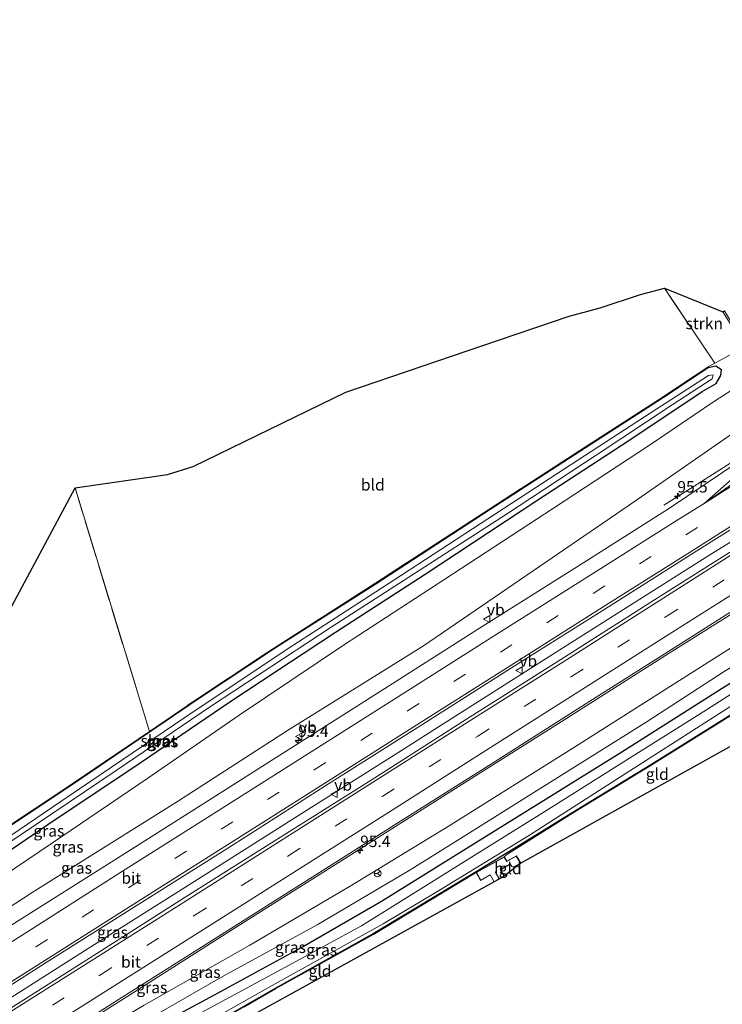
# Model space of a CAD drawing. Units: metres. Extents: x 110000 to 120007, y 406248 to 412503.
# Drawn here: x 113158 to 113312, y 408544 to 408759 of the extents above; entities that cross this region are included whole.
import ezdxf
from ezdxf.enums import TextEntityAlignment as Align

# ---------------------------------------------------------------- set-up
doc = ezdxf.new("R2010")
doc.units = ezdxf.units.M
doc.linetypes.add('IE-TERREINAFSCHEIDING', pattern=[10, 8, -2])
doc.linetypes.add('VW-3-9_STREEP', pattern=[12, 3, -9])
doc.layers.get('0').update_dxf_attribs({"lineweight": 25})
for name, color, linetype, lineweight in [('B-ME-AM-KILOMETR-S-B1', 7, 'Continuous', 18), ('B-ME-BV-GELEIDECONSTRUCTIE-GELEIDERAIL-L-B1', 213, 'BV-GELEIDERAIL', 18), ('B-ME-GR-STRUIKEN-GV-B6', 93, 'Continuous', 18), ('B-ME-GW-INSTEEKWATERGANG-L-B1', 10, 'Continuous', 25), ('B-ME-GW-KRUINLIJN-L-B1', 93, 'Continuous', 18), ('B-ME-GW-TEENLIJN-L-B1', 93, 'Continuous', 18), ('B-ME-IE-GRASLAND-GV-B6', 93, 'Continuous', 18), ('B-ME-IE-GRONDWERKLIJN-GROND_INGERICHT-GV-B6', 253, 'Continuous', 18), ('B-ME-IE-HULPGEOMETRIE-L-B1', 53, 'Continuous', 18), ('B-ME-IE-TERREINAFSCHEIDING-RASTERHEKWERK-L-B1', 8, 'IE-TERREINAFSCHEIDING', 18), ('B-ME-KG-KADASTRAAL-DAKRAND-L-B1', 13, 'Continuous', 18), ('B-ME-KG-KADASTRAAL-NOKLIJN-L-B1', 13, 'Continuous', 18), ('B-ME-KG-KADASTRAAL-OPNAMEDTMGRENS-L-B1', 10, 'Continuous', 25), ('B-ME-OG-BEBOUWING-GV-B6', 173, 'Continuous', 18), ('B-ME-OG-WATER-GV-B6', 153, 'Continuous', 18), ('B-ME-VH-VERH_SOORT-BITUMEN-GV-B6', 8, 'IE-TERREINAFSCHEIDING-NATUURLIJK-HOUTWAL', 18), ('B-ME-VW-MARKERING-39STREEP-015-L-B1', 255, 'VW-3-9_STREEP', 18), ('B-ME-VW-MARKERING-STREEP-015-L-B1', 7, 'Continuous', 18), ('B-ME-VW-MEUBILAIR_WEGMEUBILAIR-RONA-S-B1', 8, 'Continuous', 18), ('B-ME-VW-MEUBILAIR_WEGMEUBILAIR-VERKEERSBORD-S-B1', 8, 'Continuous', 18)]:
    doc.layers.add(name, color=color, linetype=linetype, lineweight=lineweight)
doc.styles.add('NLCS-ISO', font='NLCS-ISO.TTF')
doc.linetypes.add('BV-GELEIDERAIL', pattern='A,10,-3,[108,NLCS.SHX,S=1,R=0,X=0,Y=0],-3', length=16)
doc.linetypes.add('IE-TERREINAFSCHEIDING-NATUURLIJK-HOUTWAL', pattern='A,7,-1.5,[67,NLCS.SHX,S=0.75,R=45,X=0,Y=0],-1.5,7,-1.5,[70,NLCS.SHX,S=0.75,R=0,X=0,Y=0],-1.5', length=20)

# ---------------------------------------------------------------- blocks, each defined once
blk = doc.blocks.new('verkeersbord')
for p, q in [((0, 0.75), (-0.75, -0.625)), ((0.75, -0.625), (0, 0.75)), ((-0.75, -0.625), (0.75, -0.625))]:
    blk.add_line(p, q)
blk = doc.blocks.new('wegwijzer')
for q in [(-0.53, -0.53), (0, 0.75), (0.53, -0.53)]:
    blk.add_line((0, 0), q)
blk.add_circle((0, 0), 0.75)
blk = doc.blocks.new('hecto')
for p, q in [((0, 0.625), (-0.625, 0)), ((0, -0.625), (0, 0.625)), ((-0.625, 0), (0.625, 0)), ((0.625, 0), (0, -0.625))]:
    blk.add_line(p, q)

msp = doc.modelspace()

# ---------------------------------------------------------------- linework, layer by layer
at = {"layer": 'B-ME-BV-GELEIDECONSTRUCTIE-GELEIDERAIL-L-B1'}
for points in [[(113326.73, 408671.27, 5.05), (113323.71, 408669.18, 5.04), (113313.46, 408662.29, 4.97), (113304.68, 408656.7, 4.65), (113298.81, 408653.02, 4.22)], [(113335.01, 408657.6, 5.33), (113324.34, 408650.92, 5.36), (113314.98, 408645.98, 5.44), (113308.08, 408641.7, 5.35), (113277.67, 408622.45, 5.19), (113248.59, 408604, 4.9), (113242.05, 408599.86, 4.85), (113220.38, 408586.14, 4.68), (113195.53, 408570.43, 4.5), (113173.03, 408556.21, 4.28), (113150.52, 408541.95, 4.02), (113128, 408527.69, 3.69), (113098.75, 408509.18, 3.38), (113070.46, 408491.27, 3.04), (113043.44, 408474.2, 2.75), (113022.4, 408460.89, 2.58)], [(113029.33, 408449.36, 2.68), (113049.86, 408462.37, 2.85), (113076.86, 408479.46, 3.15), (113105.58, 408497.64, 3.47), (113134.36, 408515.88, 3.81), (113156.42, 408529.88, 4.11), (113181.7, 408545.85, 4.4), (113205.39, 408560.85, 4.62), (113229.06, 408575.82, 4.77), (113252.74, 408590.77, 4.89), (113276.36, 408605.75, 4.98), (113299.97, 408620.71, 5.01), (113323.66, 408635.6, 5.03), (113341.56, 408646.81, 4.99)]]:
    msp.add_polyline3d(points, dxfattribs=at)
at = {"layer": 'B-ME-GR-STRUIKEN-GV-B6'}
msp.add_polyline3d([(113309.94, 408684.03, 0.65), (113298.98, 408700.45, 0.65), (113311.75, 408695.27, 0.55), (113314.55, 408690.73, 0.61), (113316.02, 408687.32, 0.7), (113309.94, 408684.03, 0.65)], dxfattribs=at)
at = {"layer": 'B-ME-GW-INSTEEKWATERGANG-L-B1'}
for points in [[(113121.86, 408560.61, 0.96), (113126.76, 408563.47, 0.82), (113131.93, 408566.9, 0.65), (113148.8, 408578.25, 0.61), (113169.83, 408592.23, 0.58), (113197.18, 408610.84, 0.6), (113213.78, 408621.81, 0.58), (113224.97, 408628.96, 0.56), (113235.73, 408635.82, 0.53), (113260.85, 408652.14, 0.56), (113281.74, 408665.67, 0.5), (113298.73, 408676.61, 0.43), (113308.53, 408683.13, 0.63), (113310.22, 408683.49, 0.69), (113311.44, 408682.64, 0.67)], [(113109.71, 408554.2, 1.51), (113086.59, 408537.13, 0.95), (113076.69, 408530.22, 0.89), (113068.17, 408524.47, 0.8), (113066.89, 408522.82, 0.66), (113067.21, 408521.17, 0.65), (113068.62, 408519.7, 0.67), (113069.88, 408519.49, 0.73), (113076.62, 408523.6, 0.78), (113096.45, 408536.89, 0.81), (113117.95, 408551.45, 0.69), (113142.34, 408568.46, 0.43), (113164.24, 408583.29, 0.34), (113184.38, 408596.76, 0.48), (113204.18, 408610.27, 0.33), (113227.11, 408625.32, 0.37), (113246.46, 408637.85, 0.37), (113271.32, 408654.24, 0.33), (113291.15, 408667.16, 0.3), (113307.17, 408677.85, 0.25), (113310.25, 408679.64, 0.44), (113311.29, 408681.33, 0.58), (113311.44, 408682.64, 0.67)], [(113095.58, 408486.64, 0.6), (113102.62, 408490.83, 0.45), (113117.24, 408498.97, 0.37), (113133.55, 408508.27, 0.42), (113155.01, 408520.71, 0.55), (113181.82, 408536.02, 0.9), (113200.61, 408546.13, 0.81), (113219.9, 408556.61, 0.8), (113237.16, 408566.53, 0.83), (113255.06, 408577.7, 0.89), (113289.68, 408599.21, 0.97), (113312.34, 408613.58, 1.05), (113333.09, 408626.22, 0.85), (113337.41, 408628.34, 0.78), (113339.39, 408627.96, 0.61), (113340.33, 408626.14, 0.57), (113339.95, 408623.9, 0.6), (113336.95, 408621.85, 0.61)], [(113336.95, 408621.85, 0.61), (113326.58, 408615.59, 0.72), (113311.42, 408605.95, 0.55), (113296.12, 408596.39, 0.7), (113278.93, 408585.95, 0.68)], [(113278.93, 408585.95, 0.68), (113269.45, 408580.07, 0.63), (113257.8, 408573, 0.49), (113235.34, 408559.41, 0.44)], [(113235.34, 408559.41, 0.44), (113213.92, 408547.5, 0.49), (113192.39, 408535.16, 0.47)]]:
    msp.add_polyline3d(points, dxfattribs=at)
at = {"layer": 'B-ME-GW-KRUINLIJN-L-B1'}
for points in [[(113324.22, 408675.42, 3.94), (113320.24, 408673.12, 3.97), (113291.25, 408653.07, 3.92), (113246.29, 408622.31, 3.62), (113233.54, 408614.36, 3.54), (113216.62, 408603.8, 3.43), (113192.59, 408588.3, 3.28), (113160.81, 408568.46, 2.95), (113135.3, 408551.84, 2.61), (113113.17, 408537.82, 2.41), (113090.3, 408523.45, 2.15), (113067.6, 408509.03, 1.8), (113046.23, 408496.08, 1.61), (113022.99, 408480.94, 1.42), (113013.77, 408475.32, 1.32)], [(113165.2, 408531.99, 2.79), (113185.29, 408543.85, 2.99), (113208.4, 408556.96, 3.15), (113230.3, 408569.86, 3.38), (113251.95, 408583, 3.55), (113279.51, 408600.32, 3.81), (113306.81, 408617.67, 3.96), (113332.34, 408633.84, 3.84), (113344.75, 408641.53, 4.24)]]:
    msp.add_polyline3d(points, dxfattribs=at)
at = {"layer": 'B-ME-GW-TEENLIJN-L-B1'}
for points in [[(113315.33, 408679.28, 0.82), (113309.92, 408675.75, 0.45), (113295.66, 408666.16, 0.39), (113274.68, 408652.37, 0.46), (113250.77, 408636.72, 0.44), (113228.8, 408622.44, 0.43), (113206.03, 408607.16, 0.5), (113186.09, 408593.43, 0.48), (113165.06, 408579.18, 0.44), (113143.64, 408564.72, 0.52), (113126.6, 408552.55, 0.73), (113107.32, 408538.98, 0.95), (113085.91, 408524.56, 0.9), (113068.18, 408512.75, 0.79), (113047.77, 408499.55, 1.04), (113031.38, 408488.7, 0.93), (113013.06, 408476.5, 1.02)], [(113345.34, 408632.15, 0.73), (113340.79, 408631.76, 0.76), (113336.19, 408630.61, 0.86), (113327.5, 408626.14, 1.17), (113312, 408616.75, 1.25), (113294.95, 408605.62, 1.09), (113264.99, 408586.84, 0.97), (113253.79, 408579.87, 1), (113243.19, 408573.27, 1.03), (113223.08, 408561.41, 1), (113202.55, 408550.17, 1.02), (113184.07, 408539.58, 0.97), (113165.2, 408528.15, 0.76), (113146.32, 408517.73, 0.62), (113127.25, 408506.63, 0.56), (113111.4, 408497.37, 0.54), (113093.98, 408486.76, 0.59), (113083.42, 408479.23, 0.53)]]:
    msp.add_polyline3d(points, dxfattribs=at)
at = {"layer": 'B-ME-IE-GRASLAND-GV-B6'}
for points in [[(113148.74, 408578.33, 0.61), (113169.77, 408592.31, 0.58), (113186.42, 408603.64, 0.59), (113197.13, 408610.93, 0.6), (113213.73, 408621.89, 0.58), (113224.92, 408629.04, 0.56), (113235.68, 408635.91, 0.53), (113260.79, 408652.23, 0.56), (113281.68, 408665.75, 0.5), (113298.67, 408676.69, 0.43), (113308.49, 408683.22, 0.63), (113309.94, 408684.03, 0.65), (113316.02, 408687.32, 0.7)], [(113142.34, 408568.46, 0.43), (113164.24, 408583.29, 0.34), (113184.38, 408596.76, 0.48), (113204.18, 408610.27, 0.33), (113227.11, 408625.32, 0.37), (113246.46, 408637.85, 0.37), (113271.32, 408654.24, 0.33), (113291.15, 408667.16, 0.3), (113307.17, 408677.85, 0.25), (113310.25, 408679.64, 0.44), (113311.29, 408681.33, 0.58), (113311.44, 408682.64, 0.67), (113310.22, 408683.49, 0.69), (113308.53, 408683.13, 0.63), (113298.73, 408676.61, 0.43), (113281.74, 408665.67, 0.5), (113260.85, 408652.14, 0.56), (113235.73, 408635.82, 0.53), (113224.97, 408628.96, 0.56), (113213.78, 408621.81, 0.58), (113197.18, 408610.84, 0.6), (113169.83, 408592.23, 0.58), (113148.8, 408578.25, 0.61)], [(113148.8, 408578.25, 0.61), (113169.83, 408592.23, 0.58), (113197.18, 408610.84, 0.6), (113213.78, 408621.81, 0.58), (113224.97, 408628.96, 0.56), (113235.73, 408635.82, 0.53), (113260.85, 408652.14, 0.56), (113281.74, 408665.67, 0.5), (113298.73, 408676.61, 0.43), (113308.53, 408683.13, 0.63), (113310.22, 408683.49, 0.69), (113311.44, 408682.64, 0.67), (113311.29, 408681.33, 0.58), (113310.25, 408679.64, 0.44), (113307.17, 408677.85, 0.25), (113291.15, 408667.16, 0.3), (113271.32, 408654.24, 0.33), (113246.46, 408637.85, 0.37), (113227.11, 408625.32, 0.37), (113204.18, 408610.27, 0.33), (113184.38, 408596.76, 0.48), (113164.24, 408583.29, 0.34), (113142.34, 408568.46, 0.43)], [(113107.32, 408538.98, 0.95), (113126.6, 408552.55, 0.73), (113143.64, 408564.72, 0.52), (113165.06, 408579.18, 0.44), (113186.09, 408593.43, 0.48), (113206.03, 408607.16, 0.5), (113228.8, 408622.44, 0.43), (113250.77, 408636.72, 0.44), (113274.68, 408652.37, 0.46), (113295.66, 408666.16, 0.39), (113309.92, 408675.75, 0.45), (113315.33, 408679.28, 0.82), (113318.26, 408681.49, 1.01), (113324.22, 408675.42, 3.94), (113320.24, 408673.12, 3.97), (113291.25, 408653.07, 3.92), (113246.29, 408622.31, 3.62), (113233.54, 408614.36, 3.54), (113216.62, 408603.8, 3.43), (113192.59, 408588.3, 3.28), (113160.81, 408568.46, 2.95), (113135.3, 408551.84, 2.61), (113113.17, 408537.82, 2.41)], [(113154.82, 408578.74, -0.58), (113179.18, 408595.13, -0.6), (113199.8, 408609.09, -0.6), (113226.38, 408626.56, -0.61), (113242.05, 408636.65, -0.63), (113264.42, 408651.08, -0.52), (113284.05, 408663.93, -0.53), (113300.63, 408674.99, -0.51), (113309.35, 408680.65, -0.5), (113309.59, 408681.53, -0.48), (113308.58, 408681.36, -0.48), (113296.04, 408673.26, -0.45), (113277.15, 408661.01, -0.48), (113260.36, 408650.09, -0.46), (113239.82, 408636.67, -0.64), (113225.78, 408627.58, -0.61), (113216.76, 408621.73, -0.6), (113194.14, 408606.69, -0.58), (113168.92, 408589.55, -0.57), (113143.11, 408572.09, -0.54)], [(113315.33, 408679.28, 0.82), (113309.92, 408675.75, 0.45), (113295.66, 408666.16, 0.39), (113274.68, 408652.37, 0.46), (113250.77, 408636.72, 0.44), (113228.8, 408622.44, 0.43), (113206.03, 408607.16, 0.5), (113186.09, 408593.43, 0.48), (113165.06, 408579.18, 0.44), (113143.64, 408564.72, 0.52)], [(113113.17, 408537.82, 2.41), (113135.3, 408551.84, 2.61), (113160.81, 408568.46, 2.95), (113192.59, 408588.3, 3.28), (113216.62, 408603.8, 3.43), (113233.54, 408614.36, 3.54), (113246.29, 408622.31, 3.62), (113291.25, 408653.07, 3.92), (113320.24, 408673.12, 3.97), (113324.22, 408675.42, 3.94), (113327.2, 408670.69, 4.29), (113300.07, 408652.42, 4.48), (113279.72, 408639.52, 4.36), (113259.11, 408626.52, 4.3), (113238.67, 408613.55, 4.16), (113218.67, 408600.82, 4.08), (113198.55, 408588.03, 3.89), (113178.05, 408575.1, 3.59), (113157.78, 408562.27, 3.43), (113137.16, 408549.18, 3.27), (113117.24, 408536.58, 2.89)], [(113143.51, 408540.2, 3.43), (113163.86, 408553.18, 3.75), (113184.08, 408565.9, 3.94), (113204.69, 408578.9, 4.12), (113224.76, 408591.67, 4.4), (113245.14, 408604.57, 4.5), (113265.56, 408617.52, 4.6), (113285.93, 408630.3, 4.69), (113306.06, 408643.09, 4.73), (113326.1, 408655.7, 4.77), (113333.36, 408660.34, 4.59), (113335.47, 408656.84, 4.51), (113317.89, 408645.71, 4.57), (113296.81, 408632.34, 4.61), (113276.35, 408619.35, 4.61), (113255.73, 408606.3, 4.55), (113234.84, 408593, 4.52), (113214.45, 408580.15, 4.42), (113194.05, 408567.29, 4.2), (113173.31, 408554.14, 3.99), (113152.97, 408541.21, 3.76)], [(113159.05, 408531.94, 3.51), (113179.21, 408544.79, 3.74), (113199.99, 408557.93, 3.95), (113220.59, 408570.93, 4.1), (113241.31, 408584.07, 4.22), (113261.99, 408597.08, 4.28), (113282.47, 408610.06, 4.34), (113303.26, 408623.24, 4.33), (113323.8, 408636.27, 4.3), (113341.4, 408647.06, 4.28), (113344.75, 408641.53, 4.24), (113332.34, 408633.84, 3.84), (113306.81, 408617.67, 3.96), (113279.51, 408600.32, 3.81), (113251.95, 408583, 3.55), (113230.3, 408569.86, 3.38), (113208.4, 408556.96, 3.15), (113185.29, 408543.85, 2.99)], [(113185.29, 408543.85, 2.99), (113208.4, 408556.96, 3.15), (113230.3, 408569.86, 3.38), (113251.95, 408583, 3.55), (113279.51, 408600.32, 3.81), (113306.81, 408617.67, 3.96), (113332.34, 408633.84, 3.84), (113344.75, 408641.53, 4.24), (113348.34, 408633.76, 0.95), (113347.84, 408632.86, 0.81), (113347.5, 408632.53, 0.81), (113346.86, 408632.28, 0.89), (113345.34, 408632.15, 0.73), (113340.79, 408631.76, 0.76), (113336.19, 408630.61, 0.86), (113327.5, 408626.14, 1.17), (113312, 408616.75, 1.25), (113294.95, 408605.62, 1.09), (113264.99, 408586.84, 0.97), (113253.79, 408579.87, 1), (113243.19, 408573.27, 1.03), (113223.08, 408561.41, 1), (113202.55, 408550.17, 1.02), (113184.07, 408539.58, 0.97)], [(113181.82, 408536.02, 0.9), (113200.61, 408546.13, 0.81), (113219.9, 408556.61, 0.8), (113237.16, 408566.53, 0.83), (113255.06, 408577.7, 0.89), (113289.68, 408599.21, 0.97), (113312.34, 408613.58, 1.05), (113333.09, 408626.22, 0.85), (113337.41, 408628.34, 0.78), (113339.39, 408627.96, 0.61), (113340.33, 408626.14, 0.57), (113339.95, 408623.9, 0.6), (113336.95, 408621.85, 0.61), (113326.58, 408615.59, 0.72), (113311.42, 408605.95, 0.55), (113296.12, 408596.39, 0.7), (113278.93, 408585.95, 0.68), (113269.45, 408580.07, 0.63), (113257.8, 408573, 0.49), (113235.34, 408559.41, 0.44), (113213.92, 408547.5, 0.49), (113192.39, 408535.16, 0.47)], [(113192.31, 408536.38, -0.73), (113213.28, 408548.17, -0.67), (113237.52, 408561.63, -0.65), (113249.2, 408568.61, -0.64), (113257.44, 408573.65, -0.63), (113269.48, 408581.01, -0.63), (113293.24, 408596.21, -0.58), (113313.27, 408609.02, -0.55), (113327.67, 408618.18, -0.57), (113338.13, 408624.65, -0.59), (113338.7, 408625.81, -0.57), (113338.4, 408626.47, -0.57), (113337.4, 408626.31, -0.57), (113333.74, 408624.19, -0.56), (113323.98, 408618.48, -0.53), (113308.11, 408608.34, -0.55), (113291.34, 408597.76, -0.56), (113272.85, 408586.17, -0.66), (113256.19, 408575.79, -0.66), (113248.66, 408571.11, -0.67), (113232.76, 408561.21, -0.69), (113216, 408552.06, -0.72), (113193.22, 408539.76, -0.71)], [(113184.07, 408539.58, 0.97), (113202.55, 408550.17, 1.02), (113223.08, 408561.41, 1), (113243.19, 408573.27, 1.03), (113253.79, 408579.87, 1), (113264.99, 408586.84, 0.97), (113294.95, 408605.62, 1.09), (113312, 408616.75, 1.25)], [(113192.39, 408535.16, 0.47), (113213.92, 408547.5, 0.49), (113235.34, 408559.41, 0.44), (113257.8, 408573, 0.49), (113269.45, 408580.07, 0.63), (113278.93, 408585.95, 0.68), (113296.12, 408596.39, 0.7), (113311.42, 408605.95, 0.55), (113326.58, 408615.59, 0.72), (113326.63, 408615.51, 0.72)], [(113326.63, 408615.51, 0.72), (113311.47, 408605.86, 0.55), (113296.17, 408596.31, 0.7), (113278.98, 408585.86, 0.68), (113264.67, 408576.83, 0.73), (113263.97, 408576.27, 0.87), (113257.85, 408572.85, 0.87), (113235.39, 408559.32, 0.44), (113213.97, 408547.41, 0.49), (113192.43, 408535.07, 0.47)], [(113312.34, 408613.58, 1.05), (113289.68, 408599.21, 0.97), (113255.06, 408577.7, 0.89), (113237.16, 408566.53, 0.83), (113219.9, 408556.61, 0.8), (113200.61, 408546.13, 0.81), (113181.82, 408536.02, 0.9)]]:
    msp.add_polyline3d(points, dxfattribs=at)
at = {"layer": 'B-ME-IE-GRONDWERKLIJN-GROND_INGERICHT-GV-B6'}
for points in [[(113278.12, 408694.31, 0.57), (113282.19, 408695.44, 0.57), (113284.89, 408696.11, 0.62), (113293.73, 408699.08, 0.67), (113298.98, 408700.45, 0.65), (113309.94, 408684.03, 0.65), (113308.49, 408683.22, 0.63), (113298.67, 408676.69, 0.43), (113281.68, 408665.75, 0.5), (113260.79, 408652.23, 0.56), (113235.68, 408635.91, 0.53), (113224.92, 408629.04, 0.56), (113213.73, 408621.89, 0.58), (113197.13, 408610.93, 0.6), (113186.42, 408603.64, 0.59), (113170.17, 408656.83, 0.68), (113190.39, 408659.76, 0.92), (113195.99, 408661.5, 0.92), (113229.34, 408677.72, 0.82), (113259.3, 408687.92, 0.54), (113278.12, 408694.31, 0.57)], [(113119.9, 408559.7, 1.24), (113118.75, 408560.95, 1.68), (113170.17, 408656.83, 0.68), (113186.42, 408603.64, 0.59), (113169.77, 408592.31, 0.58), (113148.74, 408578.33, 0.61), (113131.88, 408566.99, 0.65), (113126.71, 408563.56, 0.82), (113121.83, 408560.7, 0.96), (113119.9, 408559.7, 1.24)], [(113326.63, 408615.51, 0.72), (113330.33, 408609.8, 1.46), (113267.58, 408574.83, 0.87), (113266.6, 408576.47, 0.87), (113264.53, 408575.32, 0.87), (113263.97, 408576.27, 0.87), (113264.67, 408576.83, 0.73), (113278.98, 408585.86, 0.68), (113296.17, 408596.31, 0.7), (113311.47, 408605.86, 0.55), (113326.63, 408615.51, 0.72)], [(113263.97, 408572.05, 0.87), (113263.12, 408573.43, 0.87), (113265.25, 408574.66, 0.87), (113265.59, 408574.11, 0.87), (113266.08, 408573.98, 0.87), (113267.58, 408574.83, 0.87), (113263.97, 408572.05, 0.87)], [(113186.3, 408529.13, 0.87), (113185.24, 408530.83, 0.87), (113192.43, 408535.07, 0.47), (113213.97, 408547.41, 0.49), (113235.39, 408559.32, 0.44), (113257.85, 408572.85, 0.87), (113258.79, 408571.1, 0.87), (113260.86, 408572.29, 0.87), (113261.76, 408570.76, 0.87), (113186.3, 408529.13, 0.87)]]:
    msp.add_polyline3d(points, dxfattribs=at)
at = {"layer": 'B-ME-IE-HULPGEOMETRIE-L-B1'}
msp.add_polyline3d([(113351.05, 408629.82, 0.62), (113348.34, 408633.76, 0.95), (113344.75, 408641.53, 4.24), (113341.4, 408647.06, 4.28), (113339.69, 408649.89, 4.39), (113337.76, 408653.08, 4.43), (113335.88, 408656.18, 4.46), (113335.47, 408656.84, 4.51), (113333.36, 408660.34, 4.59), (113333.04, 408660.86, 4.51), (113331.16, 408663.96, 4.5), (113320.2, 408661.35, 4.51), (113307.6, 408653.4, 4.47), (113327.2, 408670.69, 4.29), (113324.22, 408675.42, 3.94), (113318.26, 408681.49, 1.01), (113318.27, 408682, 0.72), (113318.66, 408684.59, 0.27), (113312.08, 408695.46, 0.11)], dxfattribs=at)
at = {"layer": 'B-ME-IE-TERREINAFSCHEIDING-RASTERHEKWERK-L-B1'}
for p, q in [((113186.42, 408603.64, 0.59), (113170.17, 408656.83, 0.68)), ((113257.85, 408572.85, 0.87), (113235.39, 408559.32, 0.44))]:
    msp.add_line(p, q, dxfattribs=at)
for points in [[(113186.42, 408603.64, 0.59), (113197.13, 408610.93, 0.6), (113213.73, 408621.89, 0.58), (113224.92, 408629.04, 0.56), (113235.68, 408635.91, 0.53), (113260.79, 408652.23, 0.56), (113281.68, 408665.75, 0.5), (113298.67, 408676.69, 0.43), (113308.49, 408683.22, 0.63), (113309.94, 408684.03, 0.65), (113298.98, 408700.45, 0.65)], [(113326.63, 408615.51, 0.72), (113311.47, 408605.86, 0.55), (113296.17, 408596.31, 0.7)], [(113186.42, 408603.64, 0.59), (113169.77, 408592.31, 0.58), (113148.74, 408578.33, 0.61), (113131.88, 408566.99, 0.65), (113126.71, 408563.56, 0.82), (113121.83, 408560.7, 0.96), (113119.9, 408559.7, 1.24), (113118.75, 408560.95, 1.68)], [(113263.97, 408576.27, 0.87), (113264.67, 408576.83, 0.73), (113278.98, 408585.86, 0.68), (113296.17, 408596.31, 0.7)], [(113235.39, 408559.32, 0.44), (113213.97, 408547.41, 0.49), (113192.43, 408535.07, 0.47)]]:
    msp.add_polyline3d(points, dxfattribs=at)
at = {"layer": 'B-ME-KG-KADASTRAAL-DAKRAND-L-B1'}
msp.add_polyline3d([(113264.51, 408575.25, 2.61), (113263.95, 408576.2, 2.61), (113257.91, 408572.83, 2.61), (113258.81, 408571.17, 2.61), (113260.88, 408572.35, 2.61), (113261.78, 408570.82, 2.61), (113263.9, 408572.07, 2.61), (113263.05, 408573.45, 2.61), (113265.26, 408574.73, 2.72), (113265.62, 408574.15, 2.61), (113266.07, 408574.04, 2.61), (113267.51, 408574.85, 2.72), (113266.58, 408576.4, 2.72), (113264.51, 408575.25, 2.61)], dxfattribs=at)
at = {"layer": 'B-ME-KG-KADASTRAAL-NOKLIJN-L-B1'}
msp.add_line((113262.76, 408571.62, 2.49), (113261.97, 408572.97, 2.49), dxfattribs=at)
at = {"layer": 'B-ME-KG-KADASTRAAL-OPNAMEDTMGRENS-L-B1'}
for points in [[(113005.36, 408489.34, 3.59), (113015.16, 408495.91, 3.74), (113036.38, 408509.9, 3.93), (113051.63, 408519.7, 4.08), (113055.03, 408521.5, 4.17), (113055.88, 408522.32, 4.21), (113058.05, 408523.08, 4.2), (113060.54, 408526.83, 0.76), (113118.75, 408560.95, 1.68), (113170.17, 408656.83, 0.68), (113190.39, 408659.76, 0.92), (113195.99, 408661.5, 0.92), (113229.34, 408677.72, 0.82), (113259.3, 408687.92, 0.54), (113278.12, 408694.31, 0.57), (113282.19, 408695.44, 0.57), (113284.89, 408696.11, 0.62), (113293.73, 408699.08, 0.67), (113298.98, 408700.45, 0.65), (113311.75, 408695.27, 0.55), (113312.08, 408695.46, 0.11)], [(113351.05, 408629.82, 0.62), (113349.87, 408629.57, 0.46), (113348.98, 408627.06, 0.62), (113330.33, 408609.8, 1.46), (113267.58, 408574.83, 0.87), (113263.97, 408572.05, 0.87), (113262.58, 408571.23, 0.87), (113261.76, 408570.76, 0.87), (113186.3, 408529.13, 0.87), (113184.97, 408528.3, 0.87), (113183.95, 408527.67, 0.87), (113133.56, 408498.82, 0.9), (113123.23, 408493.44, 0.9), (113111.75, 408471.17, 0.79), (113116.64, 408471.47, 0.74), (113112.07, 408464.16, 0.69), (113112.65, 408460.22, 0.52), (113113.42, 408459.49, 0.42)]]:
    msp.add_polyline3d(points, dxfattribs=at)
at = {"layer": 'B-ME-OG-BEBOUWING-GV-B6'}
msp.add_polyline3d([(113262.58, 408571.23, 0.87), (113261.76, 408570.76, 0.87), (113260.86, 408572.29, 0.87), (113258.79, 408571.1, 0.87), (113257.85, 408572.85, 0.87), (113263.97, 408576.27, 0.87), (113264.53, 408575.32, 0.87), (113266.6, 408576.47, 0.87), (113267.58, 408574.83, 0.87), (113266.08, 408573.98, 0.87), (113265.59, 408574.11, 0.87), (113265.25, 408574.66, 0.87), (113263.12, 408573.43, 0.87), (113263.97, 408572.05, 0.87), (113262.58, 408571.23, 0.87)], dxfattribs=at)
at = {"layer": 'B-ME-OG-WATER-GV-B6'}
for points in [[(113143.11, 408572.09, -0.54), (113168.92, 408589.55, -0.57), (113194.14, 408606.69, -0.58), (113216.76, 408621.73, -0.6), (113225.78, 408627.58, -0.61), (113239.82, 408636.67, -0.64), (113260.36, 408650.09, -0.46), (113277.15, 408661.01, -0.48), (113296.04, 408673.26, -0.45), (113308.58, 408681.36, -0.48), (113309.59, 408681.53, -0.48), (113309.35, 408680.65, -0.5), (113300.63, 408674.99, -0.51), (113284.05, 408663.93, -0.53), (113264.42, 408651.08, -0.52), (113242.05, 408636.65, -0.63), (113226.38, 408626.56, -0.61), (113199.8, 408609.09, -0.6), (113179.18, 408595.13, -0.6), (113154.82, 408578.74, -0.58)], [(113193.22, 408539.76, -0.71), (113216, 408552.06, -0.72), (113232.76, 408561.21, -0.69), (113248.66, 408571.11, -0.67), (113256.19, 408575.79, -0.66), (113272.85, 408586.17, -0.66), (113291.34, 408597.76, -0.56), (113308.11, 408608.34, -0.55), (113323.98, 408618.48, -0.53), (113333.74, 408624.19, -0.56), (113337.4, 408626.31, -0.57), (113338.4, 408626.47, -0.57), (113338.7, 408625.81, -0.57), (113338.13, 408624.65, -0.59), (113327.67, 408618.18, -0.57), (113313.27, 408609.02, -0.55), (113293.24, 408596.21, -0.58), (113269.48, 408581.01, -0.63), (113257.44, 408573.65, -0.63), (113249.2, 408568.61, -0.64), (113237.52, 408561.63, -0.65), (113213.28, 408548.17, -0.67), (113192.31, 408536.38, -0.73)]]:
    msp.add_polyline3d(points, dxfattribs=at)
at = {"layer": 'B-ME-VH-VERH_SOORT-BITUMEN-GV-B6'}
for points in [[(113455.11, 408737.1, 3.99), (113446.73, 408731.98, 4.11), (113419.27, 408714.73, 4.35), (113388.99, 408695.63, 4.45), (113361.69, 408678.27, 4.58), (113342.98, 408666.33, 4.52), (113334.73, 408661.12, 4.53), (113333.36, 408660.34, 4.59), (113333.04, 408660.86, 4.51), (113331.16, 408663.96, 4.5), (113320.2, 408661.35, 4.51), (113307.6, 408653.4, 4.47), (113327.2, 408670.69, 4.29), (113328.5, 408671.56, 4.29), (113336.21, 408676.76, 4.32)], [(113157.78, 408562.27, 3.43), (113178.05, 408575.1, 3.59), (113198.55, 408588.03, 3.89), (113218.67, 408600.82, 4.08), (113238.67, 408613.55, 4.16), (113259.11, 408626.52, 4.3), (113279.72, 408639.52, 4.36), (113300.07, 408652.42, 4.48), (113327.2, 408670.69, 4.29), (113307.6, 408653.4, 4.47), (113320.2, 408661.35, 4.51), (113331.16, 408663.96, 4.5), (113333.04, 408660.86, 4.51), (113333.36, 408660.34, 4.59), (113326.1, 408655.7, 4.77), (113306.06, 408643.09, 4.73), (113285.93, 408630.3, 4.69), (113265.56, 408617.52, 4.6), (113245.14, 408604.57, 4.5), (113224.76, 408591.67, 4.4), (113204.69, 408578.9, 4.12), (113184.08, 408565.9, 3.94), (113163.86, 408553.18, 3.75), (113143.51, 408540.2, 3.43)], [(113152.97, 408541.21, 3.76), (113173.31, 408554.14, 3.99), (113194.05, 408567.29, 4.2), (113214.45, 408580.15, 4.42), (113234.84, 408593, 4.52), (113255.73, 408606.3, 4.55), (113276.35, 408619.35, 4.61), (113296.81, 408632.34, 4.61), (113317.89, 408645.71, 4.57), (113335.47, 408656.84, 4.51), (113335.88, 408656.18, 4.46), (113337.76, 408653.08, 4.43), (113339.69, 408649.89, 4.39), (113341.4, 408647.06, 4.28), (113323.8, 408636.27, 4.3), (113303.26, 408623.24, 4.33), (113282.47, 408610.06, 4.34), (113261.99, 408597.08, 4.28), (113241.31, 408584.07, 4.22), (113220.59, 408570.93, 4.1), (113199.99, 408557.93, 3.95), (113179.21, 408544.79, 3.74), (113159.05, 408531.94, 3.51)]]:
    msp.add_polyline3d(points, dxfattribs=at)
at = {"layer": 'B-ME-VW-MARKERING-39STREEP-015-L-B1'}
for points in [[(113019.11, 408466.42, 1.89), (113039.57, 408479.38, 2.18), (113059.91, 408492.27, 2.37), (113080.29, 408505.15, 2.66), (113100.56, 408518.05, 2.91), (113120.88, 408530.89, 3.13), (113141.27, 408543.75, 3.4), (113161.59, 408556.59, 3.7), (113181.82, 408569.5, 3.92), (113202.11, 408582.29, 4.09), (113222.45, 408595.23, 4.25), (113242.81, 408608.11, 4.38), (113263.1, 408620.92, 4.54), (113283.37, 408633.79, 4.6), (113303.63, 408646.59, 4.68), (113323.96, 408659.44, 4.74), (113331.16, 408663.96, 4.5)], [(113025.72, 408455.29, 2.11), (113031.75, 408459.36, 2.23), (113052.25, 408472.27, 2.46), (113072.89, 408485.32, 2.68), (113093.44, 408498.43, 2.94), (113114.02, 408511.41, 3.16), (113134.55, 408524.4, 3.38), (113155.12, 408537.43, 3.69), (113175.71, 408550.45, 3.91), (113196.33, 408563.48, 4.1), (113216.85, 408576.5, 4.27), (113237.4, 408589.5, 4.38), (113258.16, 408602.62, 4.46), (113278.67, 408615.63, 4.48), (113299.35, 408628.75, 4.54), (113320.08, 408641.83, 4.46), (113337.76, 408653.08, 4.43)]]:
    msp.add_polyline3d(points, dxfattribs=at)
at = {"layer": 'B-ME-VW-MARKERING-STREEP-015-L-B1'}
for points in [[(113301.5, 408649.64, 4.53), (113307.6, 408653.4, 4.47), (113386.2, 408707.9, 4.22), (113407.9, 408721.55, 4.08), (113427.25, 408733.67, 3.94), (113451.24, 408748.7, 3.75), (113472.41, 408761.64, 3.7)], [(113020.97, 408463.29, 1.93), (113041.66, 408476.43, 2.25), (113062, 408489.3, 2.51), (113082.42, 408502.23, 2.72), (113102.46, 408514.91, 2.97), (113122.72, 408527.8, 3.21), (113143.2, 408540.71, 3.43), (113163.57, 408553.62, 3.75), (113183.67, 408566.38, 3.94), (113204.31, 408579.39, 4.12), (113224.51, 408592.18, 4.4), (113244.83, 408605.04, 4.5), (113265.25, 408617.96, 4.6), (113285.57, 408630.84, 4.69), (113305.78, 408643.6, 4.73), (113325.76, 408656.26, 4.77), (113333.04, 408660.86, 4.51)], [(113023.8, 408458.6, 2.25), (113029.77, 408462.39, 2.34), (113050.32, 408475.42, 2.57), (113070.84, 408488.42, 2.8), (113091.58, 408501.59, 3.02), (113111.63, 408514.23, 3.29), (113132.62, 408527.56, 3.53), (113153.29, 408540.73, 3.76), (113173.67, 408553.55, 3.99), (113194.43, 408566.66, 4.2), (113214.83, 408579.59, 4.42), (113235.18, 408592.45, 4.52), (113256.1, 408605.75, 4.55), (113276.72, 408618.78, 4.61), (113297.22, 408631.78, 4.61), (113318.27, 408645.15, 4.57), (113335.88, 408656.18, 4.46)], [(113017.17, 408469.52, 1.69), (113037.57, 408482.55, 2.07), (113057.85, 408495.44, 2.3), (113078.22, 408508.24, 2.5), (113098.29, 408521.02, 2.7), (113118.75, 408533.93, 2.99), (113139.03, 408546.77, 3.28), (113159.4, 408559.68, 3.48), (113179.74, 408572.57, 3.72), (113199.9, 408585.33, 3.95), (113220.4, 408598.33, 4.16), (113240.64, 408611.11, 4.27), (113261.16, 408624.17, 4.41), (113281.48, 408636.95, 4.49), (113301.5, 408649.64, 4.53)], [(113027.59, 408452.27, 2.01), (113033.73, 408456.22, 2.17), (113054.27, 408469.23, 2.34), (113074.95, 408482.34, 2.62), (113095.53, 408495.43, 2.83), (113116.01, 408508.27, 3.05), (113136.66, 408521.41, 3.35), (113157.08, 408534.39, 3.61), (113177.71, 408547.43, 3.84), (113198.23, 408560.39, 4.04), (113218.5, 408573.18, 4.13), (113239.46, 408586.45, 4.3), (113260.16, 408599.59, 4.41), (113280.84, 408612.7, 4.45), (113301.4, 408625.74, 4.45), (113322.12, 408638.82, 4.45), (113339.69, 408649.89, 4.39)]]:
    msp.add_polyline3d(points, dxfattribs=at)

# ---------------------------------------------------------------- block references
at = {"layer": 'B-ME-AM-KILOMETR-S-B1', "rotation": 90}
for p in [(113301.78, 408655.02, 4.49), (113218.93, 408601.65, 4.07), (113232.46, 408577.6, 3.95)]:
    msp.add_blockref('hecto', p, dxfattribs=at)
at = {"layer": 'B-ME-VW-MEUBILAIR_WEGMEUBILAIR-RONA-S-B1', "rotation": 90}
msp.add_blockref('wegwijzer', (113236.28, 408572.62, 3.15), dxfattribs=at)
at = {"layer": 'B-ME-VW-MEUBILAIR_WEGMEUBILAIR-VERKEERSBORD-S-B1', "rotation": 90}
for p in [(113260.16, 408628.18, 4.13), (113267.25, 408616.97, 4.54), (113219.11, 408602.52, 3.08), (113226.81, 408589.92, 4.17)]:
    msp.add_blockref('verkeersbord', p, dxfattribs=at)

# ---------------------------------------------------------------- texts
at = {"layer": 'B-ME-AM-KILOMETR-S-B1', "ltscale": 0.2, "style": 'NLCS-ISO'}
for s, p in [('95.5', (113301.78, 408655.02, 4.49)), ('95.4', (113218.93, 408601.65, 4.07)), ('95.4', (113232.46, 408577.6, 3.95))]:
    msp.add_text(s, height=2.5, dxfattribs=at).set_placement(p, align=Align.BOTTOM_LEFT)
at = {"layer": 'B-ME-GR-STRUIKEN-GV-B6', "ltscale": 0.2, "style": 'NLCS-ISO'}
msp.add_text('strkn', height=2.5, dxfattribs=at).set_placement((113307.65, 408692.73), align=Align.MIDDLE_CENTER)
at = {"layer": 'B-ME-IE-GRASLAND-GV-B6', "ltscale": 0.2, "style": 'NLCS-ISO'}
for p in [(113189.16, 408601.49), (113189.35, 408601.4), (113164.46, 408581.91), (113168.64, 408578.41), (113170.49, 408573.81), (113178.36, 408559.75), (113217.24, 408556.49), (113224.06, 408555.92), (113198.58, 408551.06), (113186.95, 408547.71)]:
    msp.add_text('gras', height=2.5, dxfattribs=at).set_placement(p, align=Align.MIDDLE_CENTER)
at = {"layer": 'B-ME-IE-GRONDWERKLIJN-GROND_INGERICHT-GV-B6', "ltscale": 0.2, "style": 'NLCS-ISO'}
for s, p in [('bld', (113235.24, 408657.49)), ('gld', (113297.39, 408594.3)), ('gld', (113265.26, 408573.7)), ('gld', (113223.7, 408551.31))]:
    msp.add_text(s, height=2.5, dxfattribs=at).set_placement(p, align=Align.MIDDLE_CENTER)
at = {"layer": 'B-ME-OG-BEBOUWING-GV-B6', "ltscale": 0.2, "style": 'NLCS-ISO'}
msp.add_text('h', height=2.5, dxfattribs=at).set_placement((113262.78, 408573.72), align=Align.MIDDLE_CENTER)
at = {"layer": 'B-ME-OG-WATER-GV-B6', "ltscale": 0.2, "style": 'NLCS-ISO'}
msp.add_text('sloot', height=2.5, dxfattribs=at).set_placement((113188.48, 408601.59), align=Align.MIDDLE_CENTER)
at = {"layer": 'B-ME-VH-VERH_SOORT-BITUMEN-GV-B6', "ltscale": 0.2, "style": 'NLCS-ISO'}
for p in [(113182.47, 408571.62), (113182.39, 408553.29)]:
    msp.add_text('bit', height=2.5, dxfattribs=at).set_placement(p, align=Align.MIDDLE_CENTER)
at = {"layer": 'B-ME-VW-MEUBILAIR_WEGMEUBILAIR-VERKEERSBORD-S-B1', "ltscale": 0.2, "style": 'NLCS-ISO'}
for p in [(113260.16, 408628.18, 4.13), (113267.25, 408616.97, 4.54), (113219.11, 408602.52, 3.08), (113226.81, 408589.92, 4.17)]:
    msp.add_text('vb', height=2.5, dxfattribs=at).set_placement(p, align=Align.BOTTOM_LEFT)

doc.saveas('drawing.dxf')
